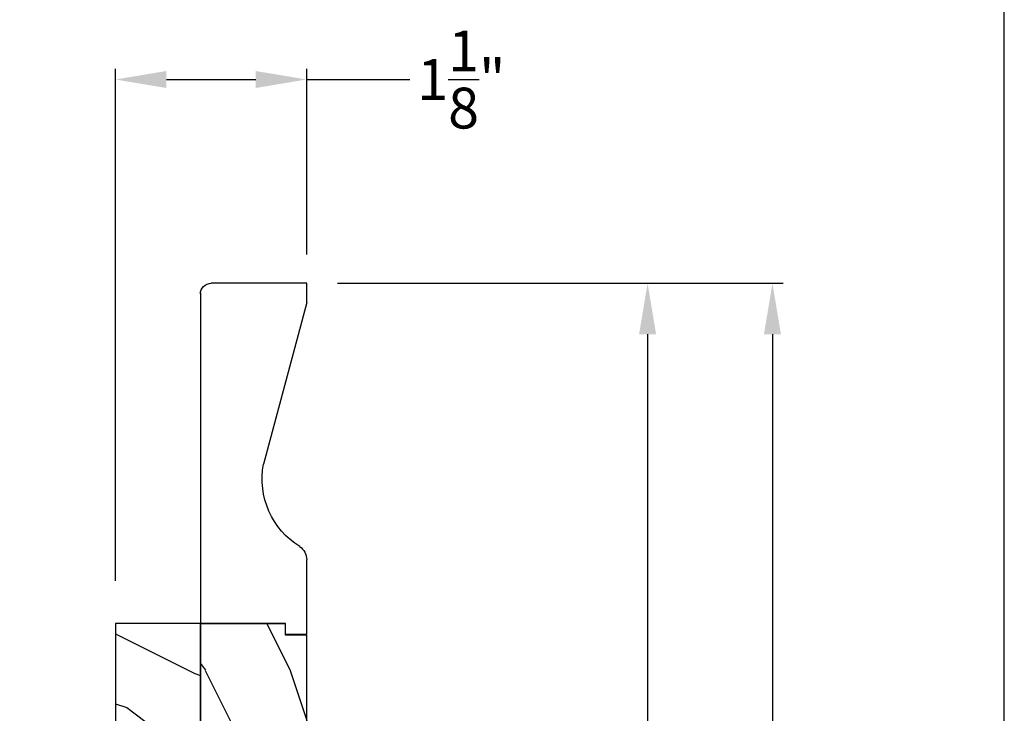
# Model space of a CAD drawing. Extents: x 0 to 68, y 0 to 44.
# Drawn here: x 62.2 to 68, y 35.7 to 39.8 of the extents above; entities that cross this region are included whole.
import ezdxf

# ---------------------------------------------------------------- set-up
doc = ezdxf.new("R2010")
doc.units = 0
doc.header["$LTSCALE"] = 2
doc.header["$MEASUREMENT"] = 0
doc.header["$PDMODE"] = 3
doc.layers.get('0').update_dxf_attribs({"linetype": 'CONTINUOUS'})
doc.layers.get('DEFPOINTS').update_dxf_attribs({"color": 3, "linetype": 'CONTINUOUS'})
doc.layers.add('DIM', color=7, linetype='CONTINUOUS')
doc.styles.get("Standard").update_dxf_attribs({"font": 'arial.ttf'})
doc.dimstyles.get("Standard").update_dxf_attribs({"dimtxt": 0.24, "dimasz": 0.3, "dimexe": 0.0625, "dimexo": 0.18, "dimgap": 0.09, "dimtad": 0, "dimdec": 4, "dimzin": 0, "dimtxsty": 'STANDARD', "dimcen": 0, "dimadec": 5, "dimazin": 3, "dimtfac": 1, "dimtdec": 4, "dimtofl": 0, "dimtmove": 0, "dimatfit": 3, "dimtolj": 1, "dimtzin": 0})

# ---------------------------------------------------------------- blocks, each defined once
blk = doc.blocks.new('A$C2705689E')
for p, q in [((0, 0.625), (0.437, 0.625)), ((0, 0.5), (0, 0.625)), ((1.95, 0.625), (0.9985, 0.3704)), ((1.95, 0.625), (2.0625, 0.625)), ((2.0625, 0.625), (2.0625, 0.063)), ((0, 0.5), (0.063, 0.5)), ((0.063, 0), (0.063, 0.5)), ((2.0058, 0), (0.063, 0))]:
    blk.add_line(p, q)
for centre, radius, start, end in [((0.437, 0.531), 0.094, 33.57321, 90), ((0.9136, 0.8328), 0.4702, 211.81902, 280.41027), ((1.9995, 0.063), 0.063, 270, 0)]:
    blk.add_arc(centre, radius, start, end)
blk = doc.blocks.new('*D330')
at = {"layer": 'DEFPOINTS', "color": 0}
for p in [(62.7739, 39.4755), (63.8989, 38.2676), (62.7739, 36.3476)]:
    blk.add_point(p, dxfattribs=at)
at = {"layer": 'DIM', "color": 0}
for p, q in [((62.7739, 36.5276), (62.7739, 39.538)), ((63.8989, 38.4476), (63.8989, 39.538)), ((63.0739, 39.4755), (63.5989, 39.4755)), ((63.8989, 39.4755), (64.5042, 39.4755))]:
    blk.add_line(p, q, dxfattribs=at)
for points in [[(63.0739, 39.5255), (63.0739, 39.4255), (62.7739, 39.4755)], [(63.5989, 39.5255), (63.5989, 39.4255), (63.8989, 39.4755)]]:
    blk.add_solid(points, dxfattribs=at)
at = {"layer": 'DIM', "color": 0, "insert": (64.8079, 39.4755), "char_height": 0.24, "attachment_point": 5}
blk.add_mtext('\\A1;1{\\H1x;\\S1/8;}"', dxfattribs=at)
blk = doc.blocks.new('A$C0E6503B0')
h = blk.add_hatch()
h.set_pattern_fill('WOOD2', color=256, pattern_type=2)
h.set_pattern_definition([(216.87, (0.4, 1), (3, 2), [0.5, -4.5]), (206.565, (1, 0.7), (-1, -1), [1.11803, -1.11803]), (198.435, (1, 0.2), (-2, -0.999998), [0.63246, -2.52982])])
h.paths.add_polyline_path([(4.5781, 0.125), (4.5081, 0.125), (4.5081, 0), (3.6965, 0), (3.6965, 0.094), (3.4465, 0.094), (3.4465, 0), (3.1055, 0), (3.1006, 0.1879), (2.4224, 0.1879), (2.4175, 0), (1.013, 0), (1.013, 0.125), (0.7, 0.125), (0.7, 0.085), (0.125, 0.085, -0.414214), (0, 0.21), (0, 0.5625, -0.41419), (0.0625, 0.625), (4.5781, 0.625)])
for p, q in [((4.5781, 0.625), (0.0625, 0.625)), ((4.5781, 0.125), (4.5781, 0.625)), ((0, 0.5625), (0, 0.21)), ((2.4175, 0), (2.4224, 0.1879)), ((2.4224, 0.1879), (3.1006, 0.1879)), ((3.1006, 0.1879), (3.1055, 0)), ((0.7, 0.125), (1.013, 0.125)), ((0.7, 0.085), (0.7, 0.125)), ((1.013, 0.125), (1.013, 0)), ((4.5081, 0), (4.5081, 0.125)), ((4.5081, 0.125), (4.5781, 0.125)), ((0.125, 0.085), (0.7, 0.085)), ((3.4465, 0.094), (3.6965, 0.094)), ((3.4465, 0), (3.4465, 0.094)), ((3.6965, 0.094), (3.6965, 0)), ((1.013, 0), (2.4175, 0)), ((3.1055, 0), (3.4465, 0)), ((3.6965, 0), (4.5081, 0))]:
    blk.add_line(p, q)
for centre, radius, start, end in [((0.0625, 0.5625), 0.0625, 90, 179.99986), ((0.125, 0.21), 0.125, 179.99927, 270)]:
    blk.add_arc(centre, radius, start, end)
blk = doc.blocks.new('*D332')
at = {"layer": 'DEFPOINTS', "color": 0}
for p in [(63.8989, 38.2776), (65.3889, 31.697), (65.9028, 31.697)]:
    blk.add_point(p, dxfattribs=at)
at = {"layer": 'DIM', "color": 0}
for p, q in [((64.0789, 38.2776), (65.9653, 38.2776)), ((65.9028, 37.9776), (65.9028, 35.3844)), ((65.9028, 31.997), (65.9028, 34.5902)), ((65.5689, 31.697), (65.9653, 31.697))]:
    blk.add_line(p, q, dxfattribs=at)
for points in [[(65.8528, 37.9776), (65.9528, 37.9776), (65.9028, 38.2776)], [(65.8528, 31.997), (65.9528, 31.997), (65.9028, 31.697)]]:
    blk.add_solid(points, dxfattribs=at)
at = {"layer": 'DIM', "color": 0, "insert": (65.9028, 34.9873), "char_height": 0.24, "attachment_point": 5, "rotation": 90}
blk.add_mtext('\\A1;6{\\H1x;\\S9/16;}"', dxfattribs=at)
blk = doc.blocks.new('*D334')
at = {"layer": 'DEFPOINTS', "color": 0}
for p in [(63.8989, 38.2776), (63.7577, 30.4469), (66.6368, 30.4469)]:
    blk.add_point(p, dxfattribs=at)
at = {"layer": 'DIM', "color": 0}
for p, q in [((64.0789, 38.2776), (66.6993, 38.2776)), ((66.6368, 37.9776), (66.6368, 34.7578)), ((66.6368, 30.7469), (66.6368, 33.9667)), ((63.9377, 30.4469), (66.6993, 30.4469))]:
    blk.add_line(p, q, dxfattribs=at)
for points in [[(66.5868, 37.9776), (66.6868, 37.9776), (66.6368, 38.2776)], [(66.5868, 30.7469), (66.6868, 30.7469), (66.6368, 30.4469)]]:
    blk.add_solid(points, dxfattribs=at)
at = {"layer": 'DIM', "color": 0, "insert": (66.6368, 34.3623), "char_height": 0.24, "attachment_point": 5, "rotation": 90}
blk.add_mtext('\\A1;7{\\H1x;\\S13/16;}"', dxfattribs=at)
blk = doc.blocks.new('A$C7AFE4AC5')
h = blk.add_hatch()
h.set_pattern_fill('WOOD2', color=256, angle=-90, pattern_type=2)
h.set_pattern_definition([(126.8699, (-34.21833, 321.84194), (2.00000012, -2.99999992), [0.5, -4.5]), (116.5651, (-34.51833, 321.24194), (-1.0000013, 0.99999916), [1.118034, -1.118034]), (108.4349, (-35.01833, 321.24194), (-0.9999984, 2.00000043), [0.632456, -2.529822])])
h.paths.add_polyline_path([(1.0598, 0), (1.0598, 0.5), (0.3808, 0.5, -0.060831), (0.3755, 0.4092), (0.3755, 0.3422), (0.3419, 0.3086, -0.129333), (0.2159, 0.1653, -0.116768), (0.1389, 0.1256, -0.046554), (0.0717, 0.1072), (0, 0.0945), (0, 0.0625, 0.414214), (0.0625, 0)])
for p, q in [((0.3808, 0.5), (1.0598, 0.5)), ((1.0598, 0.5), (1.0598, 0)), ((0, 0.0945), (0.0717, 0.1072)), ((0, 0.0625), (0, 0.0945)), ((1.0598, 0), (0.0625, 0))]:
    blk.add_line(p, q)
for centre, radius, start, end in [((0.0065, 0.4765), 0.375, 279.99993, 3.59655), ((0.0625, 0.0625), 0.0625, 180, 270.00044)]:
    blk.add_arc(centre, radius, start, end)

msp = doc.modelspace()

# ---------------------------------------------------------------- hatches: boundary and pattern name
h = msp.add_hatch()
h.set_pattern_fill('WOOD2', color=256, angle=90)
h.set_pattern_definition([(306.8699, (61.87524, 20.07371), (-2.0000001, 3), [0.5, -4.5]), (296.565, (62.17524, 20.6737), (1.000001, -0.999999), [1.118034, -1.118034]), (288.435, (62.67524, 20.6737), (0.9999984, -2.0000004), [0.632456, -2.52982])])
edge = h.paths.add_edge_path()
edge.add_line((63.89894, 36.21511), (63.89894, 36.65211))
edge = h.paths.add_edge_path()
edge.add_line((63.89894, 38.27761), (63.33694, 38.27761))
edge = h.paths.add_edge_path()
edge.add_line((63.27394, 38.2209), (63.27394, 36.27811))
edge = h.paths.add_edge_path()
edge.add_line((63.77394, 36.21511), (63.89894, 36.21511))
edge = h.paths.add_edge_path()
edge.add_line((63.27394, 36.27811), (63.77394, 36.27811))
edge = h.paths.add_edge_path()
edge.add_line((63.77394, 36.21511), (63.77394, 36.27811))
edge = h.paths.add_edge_path()
edge.add_arc((63.33694, 38.21461), 0.063, 90, 180)
edge = h.paths.add_edge_path()
edge.add_line((63.89894, 38.16511), (63.89894, 38.27761))
edge = h.paths.add_edge_path()
edge.add_arc((63.80494, 36.65211), 0.094, 0, 56.426791)
edge = h.paths.add_edge_path()
edge.add_arc((64.10674, 37.12868), 0.47017, 169.589729, 238.180982)
edge = h.paths.add_edge_path()
edge.add_line((63.89894, 38.16511), (63.64431, 37.21363))

# ---------------------------------------------------------------- linework, layer by layer
msp.add_lwpolyline([(34.00001, 44.00001), (34.00001, 0), (68.00002, 0), (68.00002, 44.00001)], close=True)

# ---------------------------------------------------------------- block references
at = {"xscale": -1, "rotation": 270}
for name, p in [('A$C2705689E', (63.27394, 36.21511)), ('A$C7AFE4AC5', (62.77394, 35.21833))]:
    msp.add_blockref(name, p, dxfattribs=at)
at = {"rotation": 90}
msp.add_blockref('A$C0E6503B0', (63.89894, 31.70001), dxfattribs=at)

# ---------------------------------------------------------------- dimensions: what is measured, and where the dimension line sits
at = {"layer": 'DIM'}
dim = msp.add_linear_dim(base=(62.77394, 39.47552), p1=(63.89894, 38.26759), p2=(62.77394, 36.34761), dimstyle='STANDARD', override={"dimpost": '\\X'}, dxfattribs=at)
dim.commit()
dim.dimension.update_dxf_attribs({"geometry": '*D330', "text_midpoint": (64.8079, 39.47552), "dimtype": 160})
for base, p1, p2, picture, middle in [((66.63683, 30.44692), (63.89894, 38.27761), (63.75769, 30.44692), '*D334', (66.63683, 34.36227)), ((65.90276, 31.69696), (63.898942, 38.277607), (65.388942, 31.69696), '*D332', (65.90276, 34.987283))]:
    dim = msp.add_linear_dim(base=base, p1=p1, p2=p2, angle=90, dimstyle='STANDARD', override={"dimpost": '\\X'}, dxfattribs=at)
    dim.commit()
    dim.dimension.update_dxf_attribs({"geometry": picture, "text_midpoint": middle})

doc.saveas('drawing.dxf')
